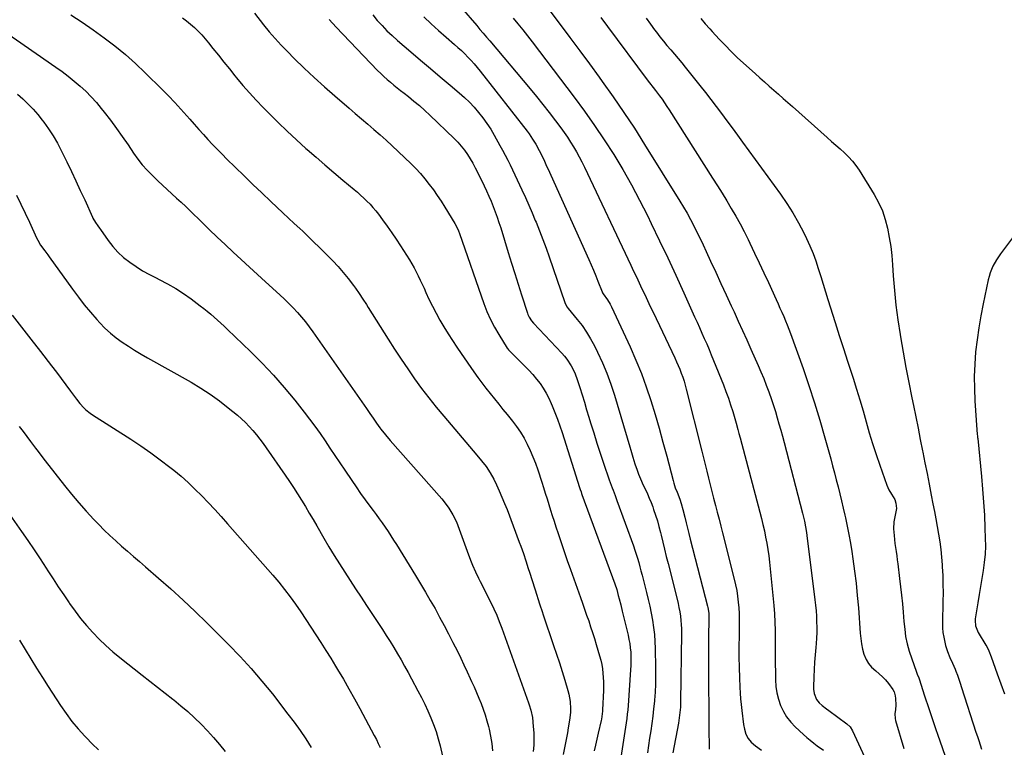
# Model space of a CAD drawing. Units: inches. Extents: x 1846639 to 1851947, y 442343 to 447668.
# Drawn here: x 1849670 to 1850274, y 444843 to 445290 of the extents above; entities that cross this region are included whole.
import ezdxf

# ---------------------------------------------------------------- set-up
doc = ezdxf.new("R2010")
doc.units = ezdxf.units.IN
doc.header["$MEASUREMENT"] = 0
doc.layers.add('7', color=7, linetype='Continuous')
doc.layers.add('8', color=7, linetype='Continuous')

msp = doc.modelspace()

# ---------------------------------------------------------------- linework, layer by layer
at = {"layer": '7', "color": 18}
for points in [[(1849940.61, 445297, 1912), (1849950.08, 445285.94, 1912), (1849952.09, 445283.59, 1912), (1849954.09, 445281.24, 1912), (1849956.08, 445278.89, 1912), (1849958.08, 445276.53, 1912), (1849982.8, 445247.2, 1912), (1849986.79, 445242.38, 1912), (1849990.72, 445237.52, 1912), (1849994.57, 445232.58, 1912), (1849998.36, 445227.6, 1912), (1850001.64, 445223.2, 1912), (1850003.7, 445220.36, 1912), (1850005.71, 445217.48, 1912), (1850007.62, 445214.54, 1912), (1850009.49, 445211.56, 1912), (1850011.26, 445208.53, 1912), (1850012.97, 445205.47, 1912), (1850014.58, 445202.36, 1912), (1850016.13, 445199.21, 1912), (1850044.6, 445139.07, 1912), (1850046.3, 445135.46, 1912), (1850048.01, 445131.85, 1912), (1850049.71, 445128.24, 1912), (1850051.4, 445124.62, 1912), (1850053.1, 445121.01, 1912), (1850054.8, 445117.4, 1912), (1850056.52, 445113.8, 1912), (1850058.23, 445110.19, 1912), (1850071.59, 445082.2, 1912), (1850072.66, 445079.88, 1912), (1850073.69, 445077.55, 1912), (1850074.65, 445075.19, 1912), (1850075.58, 445072.81, 1912), (1850076.43, 445070.41, 1912), (1850077.23, 445067.99, 1912), (1850077.95, 445065.54, 1912), (1850078.61, 445063.08, 1912), (1850088.13, 445025.08, 1912), (1850089.16, 445020.94, 1912), (1850090.19, 445016.81, 1912), (1850091.22, 445012.67, 1912), (1850092.24, 445008.53, 1912), (1850093.26, 445004.39, 1912), (1850094.3, 445000.25, 1912), (1850095.37, 444996.12, 1912), (1850096.5, 444991.8, 1912), (1850097.61, 444987.58, 1912), (1850098.7, 444983.35, 1912), (1850099.79, 444979.12, 1912), (1850100.87, 444974.89, 1912), (1850108.04, 444946.49, 1912), (1850108.83, 444943.03, 1912), (1850109.53, 444939.56, 1912), (1850110.08, 444936.06, 1912), (1850110.52, 444932.54, 1912), (1850110.83, 444929.01, 1912), (1850111.04, 444925.48, 1912), (1850111.12, 444921.93, 1912), (1850111.11, 444918.39, 1912), (1850110.95, 444911.74, 1912), (1850110.87, 444905.3, 1912), (1850110.86, 444898.87, 1912), (1850110.98, 444892.44, 1912), (1850111.18, 444886.02, 1912), (1850111.41, 444880.33, 1912), (1850111.6, 444876.75, 1912), (1850111.86, 444873.17, 1912), (1850112.2, 444869.6, 1912), (1850112.61, 444866.04, 1912), (1850113.7, 444857.52, 1912), (1850114.25, 444854.5, 1912), (1850115.12, 444851.55, 1912), (1850116.48, 444848.87, 1912), (1850118.48, 444846.62, 1912), (1850121.16, 444844.37, 1912), (1850124.66, 444841.74, 1912)], [(1849991.86, 445298.99, 1908), (1850001.24, 445286.59, 1908), (1850007.28, 445278.56, 1908), (1850013.29, 445270.5, 1908), (1850019.26, 445262.41, 1908), (1850025.19, 445254.3, 1908), (1850027.06, 445251.73, 1908), (1850033.8, 445242.24, 1908), (1850040.4, 445232.66, 1908), (1850046.79, 445222.94, 1908), (1850053.04, 445213.12, 1908), (1850074.68, 445178.31, 1908), (1850076.93, 445174.59, 1908), (1850079.12, 445170.83, 1908), (1850081.21, 445167.02, 1908), (1850083.23, 445163.17, 1908), (1850085.18, 445159.28, 1908), (1850087.1, 445155.37, 1908), (1850088.97, 445151.44, 1908), (1850090.8, 445147.5, 1908), (1850093.49, 445141.6, 1908), (1850096.65, 445134.7, 1908), (1850099.83, 445127.8, 1908), (1850103.02, 445120.91, 1908), (1850106.23, 445114.03, 1908), (1850107.89, 445110.47, 1908), (1850110.53, 445104.76, 1908), (1850113.15, 445099.03, 1908), (1850115.74, 445093.29, 1908), (1850118.3, 445087.54, 1908), (1850122.68, 445077.6, 1908), (1850124.41, 445073.58, 1908), (1850126.09, 445069.53, 1908), (1850127.69, 445065.44, 1908), (1850129.23, 445061.34, 1908), (1850130.85, 445056.79, 1908), (1850132.1, 445053.06, 1908), (1850133.27, 445049.3, 1908), (1850134.39, 445045.52, 1908), (1850135.46, 445041.73, 1908), (1850136.51, 445037.94, 1908), (1850137.54, 445034.13, 1908), (1850138.55, 445030.33, 1908), (1850149.89, 444987.1, 1908), (1850150.32, 444985.41, 1908), (1850151.11, 444982, 1908), (1850151.8, 444978.58, 1908), (1850152.36, 444975.13, 1908), (1850152.59, 444973.4, 1908), (1850157.52, 444933.82, 1908), (1850157.89, 444930.5, 1908), (1850158.2, 444927.17, 1908), (1850158.42, 444923.83, 1908), (1850158.57, 444920.48, 1908), (1850158.62, 444917.14, 1908), (1850158.59, 444913.8, 1908), (1850158.44, 444910.46, 1908), (1850158.21, 444907.12, 1908), (1850158.01, 444904.73, 1908), (1850157.64, 444900.22, 1908), (1850157.32, 444895.72, 1908), (1850157.05, 444891.2, 1908), (1850156.82, 444886.69, 1908), (1850156.54, 444880.33, 1908), (1850156.56, 444879.01, 1908), (1850156.95, 444876.41, 1908), (1850158.51, 444872.8, 1908), (1850160.2, 444870.8, 1908), (1850162.02, 444869.15, 1908), (1850164.66, 444866.97, 1908), (1850166.02, 444865.94, 1908), (1850177.1, 444857.81, 1908), (1850179.05, 444855.93, 1908), (1850180.47, 444853.61, 1908), (1850196.28, 444819.46, 1908)], [(1849701.22, 445292.55, 1924), (1849708.14, 445288.03, 1924), (1849714.94, 445283.33, 1924), (1849721.67, 445278.52, 1924), (1849728.21, 445273.47, 1924), (1849734.6, 445268.24, 1924), (1849740.75, 445262.74, 1924), (1849746.74, 445257.05, 1924), (1849757.11, 445246.77, 1924), (1849761, 445242.83, 1924), (1849764.84, 445238.82, 1924), (1849768.59, 445234.74, 1924), (1849772.28, 445230.6, 1924), (1849774.07, 445228.54, 1924), (1849776.83, 445225.4, 1924), (1849779.61, 445222.28, 1924), (1849782.43, 445219.18, 1924), (1849785.26, 445216.1, 1924), (1849788.13, 445213.06, 1924), (1849791.02, 445210.03, 1924), (1849793.95, 445207.05, 1924), (1849796.91, 445204.09, 1924), (1849802.04, 445199.03, 1924), (1849807.41, 445193.76, 1924), (1849812.81, 445188.52, 1924), (1849818.25, 445183.31, 1924), (1849823.72, 445178.14, 1924), (1849831.23, 445171.08, 1924), (1849834.7, 445167.85, 1924), (1849838.21, 445164.66, 1924), (1849841.7, 445161.45, 1924), (1849843.42, 445159.82, 1924), (1849845.13, 445158.17, 1924), (1849858.56, 445144.99, 1924), (1849861.88, 445141.61, 1924), (1849865.1, 445138.13, 1924), (1849868.18, 445134.53, 1924), (1849871.16, 445130.85, 1924), (1849874.5, 445126.54, 1924), (1849875.72, 445124.93, 1924), (1849878.05, 445121.64, 1924), (1849880.26, 445118.26, 1924), (1849882.43, 445114.85, 1924), (1849883.51, 445113.14, 1924), (1849895.76, 445093.68, 1924), (1849899.7, 445087.53, 1924), (1849903.7, 445081.43, 1924), (1849907.79, 445075.39, 1924), (1849911.95, 445069.4, 1924), (1849916.23, 445063.5, 1924), (1849920.63, 445057.68, 1924), (1849925.19, 445051.99, 1924), (1849929.85, 445046.39, 1924), (1849950.21, 445022.64, 1924), (1849953.09, 445019.14, 1924), (1849955.85, 445015.54, 1924), (1849958.35, 445011.77, 1924), (1849960.5, 445007.79, 1924), (1849962.13, 445004.4, 1924), (1849963.88, 445000.63, 1924), (1849965.57, 444996.84, 1924), (1849967.15, 444993.01, 1924), (1849968.67, 444989.15, 1924), (1849976.22, 444969.14, 1924), (1849977.06, 444966.87, 1924), (1849978.68, 444962.3, 1924), (1849980.22, 444957.7, 1924), (1849981.71, 444953.09, 1924), (1849982.45, 444950.78, 1924), (1849985.65, 444940.67, 1924), (1849986.92, 444936.68, 1924), (1849987.56, 444934.69, 1924), (1849988.87, 444930.72, 1924), (1849990.19, 444926.75, 1924), (1849990.86, 444924.76, 1924), (1849997.28, 444905.86, 1924), (1849999.06, 444900.56, 1924), (1850000.8, 444895.24, 1924), (1850002.49, 444889.91, 1924), (1850004.15, 444884.57, 1924), (1850006.07, 444878.27, 1924), (1850006.66, 444876.06, 1924), (1850007.44, 444871.56, 1924), (1850007.66, 444866.99, 1924), (1850007.6, 444864.71, 1924), (1850007.06, 444860.16, 1924), (1850006.24, 444855.43, 1924), (1850005.69, 444852.34, 1924), (1850005.12, 444849.26, 1924), (1850004.55, 444846.18, 1924), (1850003.19, 444839.05, 1924)], [(1849886.44, 445292.56, 1916), (1849889.13, 445289.15, 1916), (1849892.02, 445285.91, 1916), (1849895.02, 445282.76, 1916), (1849898.17, 445279.76, 1916), (1849901.41, 445276.86, 1916), (1849909.62, 445269.87, 1916), (1849915.65, 445264.74, 1916), (1849921.68, 445259.62, 1916), (1849927.72, 445254.5, 1916), (1849933.76, 445249.39, 1916), (1849939.38, 445244.65, 1916), (1849942.54, 445241.83, 1916), (1849945.59, 445238.92, 1916), (1849948.49, 445235.85, 1916), (1849951.28, 445232.67, 1916), (1849953.9, 445229.35, 1916), (1849956.38, 445225.95, 1916), (1849958.67, 445222.4, 1916), (1849960.83, 445218.77, 1916), (1849964.35, 445212.44, 1916), (1849965.96, 445209.48, 1916), (1849967.54, 445206.5, 1916), (1849969.07, 445203.49, 1916), (1849970.56, 445200.47, 1916), (1849972.02, 445197.43, 1916), (1849973.47, 445194.38, 1916), (1849974.9, 445191.33, 1916), (1849976.33, 445188.27, 1916), (1849977.79, 445185.14, 1916), (1849979.91, 445180.5, 1916), (1849982, 445175.84, 1916), (1849984.02, 445171.15, 1916), (1849986, 445166.45, 1916), (1849986.45, 445165.37, 1916), (1849988.58, 445160.09, 1916), (1849990.64, 445154.79, 1916), (1849992.6, 445149.45, 1916), (1849994.5, 445144.09, 1916), (1850004.08, 445116.17, 1916), (1850004.48, 445115.18, 1916), (1850005.61, 445113.36, 1916), (1850006.26, 445112.51, 1916), (1850011.76, 445105.83, 1916), (1850014.71, 445101.98, 1916), (1850017.48, 445098.01, 1916), (1850019.96, 445093.86, 1916), (1850022.26, 445089.59, 1916), (1850024.2, 445085.64, 1916), (1850027.16, 445079.24, 1916), (1850029.9, 445072.76, 1916), (1850032.31, 445066.14, 1916), (1850034.5, 445059.44, 1916), (1850044, 445027.58, 1916), (1850044.61, 445025.54, 1916), (1850045.81, 445021.43, 1916), (1850047.03, 445017.34, 1916), (1850048.41, 445013.3, 1916), (1850049.3, 445010.97, 1916), (1850051.09, 445006.71, 1916), (1850052.04, 445004.6, 1916), (1850053.54, 445001.46, 1916), (1850054.76, 444998.84, 1916), (1850055.93, 444996.19, 1916), (1850057.01, 444993.5, 1916), (1850058.03, 444990.8, 1916), (1850058.57, 444989.31, 1916), (1850059.76, 444985.83, 1916), (1850060.87, 444982.32, 1916), (1850061.86, 444978.78, 1916), (1850062.78, 444975.21, 1916), (1850063.16, 444973.61, 1916), (1850064.22, 444969.22, 1916), (1850065.29, 444964.84, 1916), (1850066.37, 444960.46, 1916), (1850067.47, 444956.09, 1916), (1850072.97, 444934.26, 1916), (1850073.57, 444931.69, 1916), (1850074.12, 444929.11, 1916), (1850074.58, 444926.52, 1916), (1850074.98, 444923.91, 1916), (1850075.29, 444921.29, 1916), (1850075.51, 444918.67, 1916), (1850075.62, 444916.03, 1916), (1850075.64, 444913.4, 1916), (1850075.11, 444871.38, 1916), (1850074.99, 444868.07, 1916), (1850074.71, 444864.76, 1916), (1850074.03, 444859.84, 1916), (1850073.75, 444858.2, 1916), (1850070.31, 444840.05, 1916)], [(1849917.57, 445291.23, 1914), (1849922.08, 445286.99, 1914), (1849926.68, 445282.84, 1914), (1849931.34, 445278.76, 1914), (1849936.42, 445274.4, 1914), (1849938.56, 445272.52, 1914), (1849940.67, 445270.6, 1914), (1849942.72, 445268.62, 1914), (1849944.73, 445266.61, 1914), (1849946.69, 445264.54, 1914), (1849948.6, 445262.43, 1914), (1849950.44, 445260.25, 1914), (1849952.22, 445258.04, 1914), (1849981, 445221.13, 1914), (1849982.17, 445219.58, 1914), (1849984.4, 445216.38, 1914), (1849986.32, 445213.32, 1914), (1849988.46, 445209.41, 1914), (1849990.37, 445205.37, 1914), (1849991.57, 445202.81, 1914), (1849992.98, 445199.74, 1914), (1849993.68, 445198.21, 1914), (1850018.85, 445142.61, 1914), (1850020.32, 445139.29, 1914), (1850021.75, 445135.95, 1914), (1850023.12, 445132.58, 1914), (1850024.46, 445129.2, 1914), (1850026.94, 445122.74, 1914), (1850027.26, 445122.11, 1914), (1850027.66, 445121.52, 1914), (1850030.32, 445117.84, 1914), (1850031.98, 445115.04, 1914), (1850032.71, 445113.58, 1914), (1850044.15, 445088.95, 1914), (1850047.71, 445080.86, 1914), (1850051.05, 445072.69, 1914), (1850054.06, 445064.4, 1914), (1850056.86, 445056.02, 1914), (1850059.43, 445047.56, 1914), (1850061.92, 445039.07, 1914), (1850064.29, 445030.55, 1914), (1850066.59, 445022.01, 1914), (1850070.52, 445006.94, 1914), (1850070.93, 445005.48, 1914), (1850071.88, 445002.6, 1914), (1850072.96, 444999.78, 1914), (1850074.57, 444995.53, 1914), (1850075.47, 444992.97, 1914), (1850076.58, 444989.31, 1914), (1850077.77, 444984.48, 1914), (1850078.59, 444981.14, 1914), (1850079.41, 444977.79, 1914), (1850080.25, 444974.45, 1914), (1850081.1, 444971.12, 1914), (1850091.62, 444930.07, 1914), (1850091.82, 444929.21, 1914), (1850092.36, 444925.73, 1914), (1850092.46, 444923.97, 1914), (1850092.47, 444923.09, 1914), (1850092.3, 444910.17, 1914), (1850092.24, 444902.82, 1914), (1850092.21, 444895.47, 1914), (1850092.25, 444888.13, 1914), (1850092.32, 444880.78, 1914), (1850092.49, 444868.09, 1914), (1850092.49, 444866.56, 1914), (1850092.46, 444863.5, 1914), (1850092.35, 444858.92, 1914), (1850092.36, 444855.86, 1914), (1850092.58, 444842.4, 1914)], [(1850026.28, 445290.92, 1906), (1850030.3, 445285.47, 1906), (1850054.57, 445252.69, 1906), (1850056.01, 445250.8, 1906), (1850058.25, 445248.02, 1906), (1850059.72, 445246.15, 1906), (1850062.19, 445242.88, 1906), (1850063.75, 445240.74, 1906), (1850065.28, 445238.58, 1906), (1850066.76, 445236.39, 1906), (1850068.2, 445234.18, 1906), (1850094.78, 445192.39, 1906), (1850097.68, 445187.78, 1906), (1850100.56, 445183.16, 1906), (1850103.41, 445178.52, 1906), (1850106.23, 445173.87, 1906), (1850108.97, 445169.17, 1906), (1850111.62, 445164.42, 1906), (1850114.14, 445159.6, 1906), (1850116.57, 445154.73, 1906), (1850117.63, 445152.51, 1906), (1850120.5, 445146.49, 1906), (1850123.35, 445140.46, 1906), (1850126.17, 445134.41, 1906), (1850128.96, 445128.35, 1906), (1850133.72, 445117.95, 1906), (1850134.9, 445115.37, 1906), (1850136.07, 445112.78, 1906), (1850137.23, 445110.19, 1906), (1850138.38, 445107.6, 1906), (1850139.5, 445104.99, 1906), (1850140.59, 445102.37, 1906), (1850141.61, 445099.72, 1906), (1850142.6, 445097.06, 1906), (1850150.25, 445075.71, 1906), (1850153.88, 445065.18, 1906), (1850157.35, 445054.6, 1906), (1850160.58, 445043.94, 1906), (1850163.64, 445033.24, 1906), (1850167.17, 445020.32, 1906), (1850168.33, 445016.03, 1906), (1850169.48, 445011.73, 1906), (1850170.6, 445007.43, 1906), (1850171.71, 445003.12, 1906), (1850172.79, 444998.8, 1906), (1850173.85, 444994.48, 1906), (1850174.88, 444990.15, 1906), (1850175.89, 444985.82, 1906), (1850176.26, 444984.2, 1906), (1850177.37, 444979.04, 1906), (1850178.41, 444973.87, 1906), (1850179.33, 444968.67, 1906), (1850180.17, 444963.46, 1906), (1850180.83, 444958.98, 1906), (1850181.86, 444951.51, 1906), (1850182.77, 444944.03, 1906), (1850183.51, 444936.52, 1906), (1850184.14, 444929.01, 1906), (1850185.25, 444913.39, 1906), (1850185.6, 444910.13, 1906), (1850186.08, 444906.89, 1906), (1850186.77, 444903.69, 1906), (1850187.61, 444900.52, 1906), (1850188.87, 444897.29, 1906), (1850190.3, 444894.78, 1906), (1850192.19, 444892.6, 1906), (1850194.86, 444890.29, 1906), (1850196.99, 444888.58, 1906), (1850198.99, 444886.76, 1906), (1850200.83, 444884.75, 1906), (1850202.54, 444882.63, 1906), (1850205.25, 444878.88, 1906), (1850206.04, 444877.39, 1906), (1850206.8, 444874.99, 1906), (1850206.98, 444873.32, 1906), (1850207.07, 444869.32, 1906), (1850206.88, 444866.59, 1906), (1850206.56, 444863.88, 1906), (1850206.72, 444861.2, 1906), (1850207.01, 444859.88, 1906), (1850212.04, 444842.82, 1906)], [(1849655.59, 445285.63, 1926), (1849691.99, 445260.51, 1926), (1849695.83, 445257.75, 1926), (1849699.61, 445254.91, 1926), (1849703.28, 445251.94, 1926), (1849706.89, 445248.88, 1926), (1849710.34, 445245.66, 1926), (1849713.67, 445242.32, 1926), (1849716.8, 445238.79, 1926), (1849719.81, 445235.15, 1926), (1849721.62, 445232.82, 1926), (1849725.38, 445227.88, 1926), (1849729.08, 445222.9, 1926), (1849732.68, 445217.84, 1926), (1849736.22, 445212.74, 1926), (1849739.68, 445207.65, 1926), (1849742.26, 445204.08, 1926), (1849744.98, 445200.62, 1926), (1849747.89, 445197.33, 1926), (1849750.94, 445194.15, 1926), (1849754.49, 445190.7, 1926), (1849757.32, 445188.03, 1926), (1849760.19, 445185.4, 1926), (1849763.08, 445182.81, 1926), (1849765.98, 445180.22, 1926), (1849768.85, 445177.59, 1926), (1849771.69, 445174.93, 1926), (1849774.49, 445172.23, 1926), (1849781.22, 445165.68, 1926), (1849786.06, 445160.98, 1926), (1849790.93, 445156.31, 1926), (1849795.82, 445151.67, 1926), (1849800.74, 445147.05, 1926), (1849805.68, 445142.46, 1926), (1849810.64, 445137.88, 1926), (1849815.61, 445133.32, 1926), (1849820.6, 445128.78, 1926), (1849829.41, 445120.79, 1926), (1849832.19, 445118.2, 1926), (1849834.91, 445115.55, 1926), (1849837.55, 445112.82, 1926), (1849840.14, 445110.04, 1926), (1849842.64, 445107.17, 1926), (1849845.06, 445104.25, 1926), (1849847.37, 445101.23, 1926), (1849849.6, 445098.16, 1926), (1849882.52, 445051.15, 1926), (1849884.57, 445048.17, 1926), (1849886.57, 445045.17, 1926), (1849888.6, 445042.19, 1926), (1849890.72, 445039.27, 1926), (1849891.28, 445038.53, 1926), (1849894.09, 445034.96, 1926), (1849897.03, 445031.51, 1926), (1849928.65, 444995.88, 1926), (1849930.2, 444994.03, 1926), (1849933.05, 444990.15, 1926), (1849935.53, 444986.02, 1926), (1849937.61, 444981.68, 1926), (1849938.5, 444979.44, 1926), (1849945.12, 444961.36, 1926), (1849946.7, 444957.22, 1926), (1849947.54, 444955.17, 1926), (1849949.3, 444951.1, 1926), (1849951.18, 444947.08, 1926), (1849952.17, 444945.09, 1926), (1849958.72, 444932.15, 1926), (1849960.58, 444928.32, 1926), (1849962.33, 444924.44, 1926), (1849963.95, 444920.51, 1926), (1849965.45, 444916.53, 1926), (1849981.8, 444870.65, 1926), (1849982.19, 444869.55, 1926), (1849983.3, 444866.21, 1926), (1849984.24, 444861.64, 1926), (1849984.8, 444856.26, 1926), (1849985.08, 444852.41, 1926), (1849985.19, 444848.56, 1926), (1849985.06, 444844.7, 1926), (1849984.76, 444840.85, 1926)], [(1849769.68, 445290.74, 1922), (1849772.18, 445288.81, 1922), (1849774.6, 445286.78, 1922), (1849776.97, 445284.68, 1922), (1849779.24, 445282.47, 1922), (1849781.44, 445280.2, 1922), (1849783.53, 445277.84, 1922), (1849785.55, 445275.4, 1922), (1849788.3, 445271.93, 1922), (1849791.65, 445267.72, 1922), (1849795.01, 445263.51, 1922), (1849798.39, 445259.33, 1922), (1849801.79, 445255.15, 1922), (1849802.76, 445253.96, 1922), (1849806.71, 445249.26, 1922), (1849810.75, 445244.63, 1922), (1849814.92, 445240.12, 1922), (1849819.17, 445235.68, 1922), (1849822.8, 445232, 1922), (1849828.29, 445226.54, 1922), (1849833.86, 445221.15, 1922), (1849839.53, 445215.87, 1922), (1849845.27, 445210.66, 1922), (1849846.13, 445209.89, 1922), (1849851.52, 445205.16, 1922), (1849856.94, 445200.46, 1922), (1849862.41, 445195.83, 1922), (1849867.91, 445191.24, 1922), (1849874.83, 445185.53, 1922), (1849876.88, 445183.79, 1922), (1849878.89, 445182.02, 1922), (1849880.86, 445180.2, 1922), (1849882.79, 445178.34, 1922), (1849884.66, 445176.42, 1922), (1849886.46, 445174.44, 1922), (1849888.16, 445172.38, 1922), (1849889.8, 445170.26, 1922), (1849892.36, 445166.8, 1922), (1849895.19, 445162.88, 1922), (1849897.97, 445158.93, 1922), (1849900.66, 445154.92, 1922), (1849903.31, 445150.87, 1922), (1849908.82, 445142.23, 1922), (1849910.28, 445139.85, 1922), (1849911.68, 445137.43, 1922), (1849912.98, 445134.96, 1922), (1849914.21, 445132.45, 1922), (1849915.4, 445129.92, 1922), (1849916.59, 445127.39, 1922), (1849917.77, 445124.85, 1922), (1849918.94, 445122.32, 1922), (1849920.8, 445118.3, 1922), (1849922.92, 445113.92, 1922), (1849925.14, 445109.59, 1922), (1849927.52, 445105.35, 1922), (1849930, 445101.15, 1922), (1849932.58, 445097.03, 1922), (1849935.21, 445092.92, 1922), (1849937.9, 445088.86, 1922), (1849940.64, 445084.83, 1922), (1849948.41, 445073.55, 1922), (1849950.8, 445070.17, 1922), (1849953.25, 445066.83, 1922), (1849955.77, 445063.55, 1922), (1849958.34, 445060.31, 1922), (1849960.95, 445057.1, 1922), (1849963.56, 445053.88, 1922), (1849966.16, 445050.66, 1922), (1849968.76, 445047.44, 1922), (1849972.02, 445043.4, 1922), (1849974.55, 445040.04, 1922), (1849976.94, 445036.57, 1922), (1849979.09, 445032.96, 1922), (1849981.08, 445029.25, 1922), (1849982.88, 445025.42, 1922), (1849984.56, 445021.56, 1922), (1849986.07, 445017.62, 1922), (1849987.47, 445013.64, 1922), (1849989.96, 445006.05, 1922), (1849991.06, 445002.64, 1922), (1849992.16, 444999.22, 1922), (1849993.23, 444995.79, 1922), (1849994.28, 444992.37, 1922), (1849995.34, 444988.94, 1922), (1849996.42, 444985.51, 1922), (1849997.51, 444982.1, 1922), (1849998.63, 444978.69, 1922), (1850000.03, 444974.46, 1922), (1850001.88, 444968.95, 1922), (1850003.75, 444963.44, 1922), (1850005.65, 444957.95, 1922), (1850007.59, 444952.47, 1922), (1850013.7, 444935.31, 1922), (1850014.97, 444931.73, 1922), (1850016.24, 444928.15, 1922), (1850017.49, 444924.57, 1922), (1850018.75, 444920.99, 1922), (1850019.97, 444917.39, 1922), (1850021.16, 444913.79, 1922), (1850022.3, 444910.17, 1922), (1850023.4, 444906.54, 1922), (1850025.49, 444899.49, 1922), (1850026.18, 444896.9, 1922), (1850026.76, 444894.29, 1922), (1850027.2, 444891.66, 1922), (1850027.53, 444889, 1922), (1850027.73, 444886.33, 1922), (1850027.85, 444883.65, 1922), (1850027.86, 444880.97, 1922), (1850027.79, 444878.29, 1922), (1850027.23, 444866.38, 1922), (1850027.18, 444865.58, 1922), (1850026.81, 444862.36, 1922), (1850026.53, 444860.76, 1922), (1850026.36, 444859.97, 1922), (1850024.65, 444852.15, 1922), (1850023.84, 444848.5, 1922), (1850023.01, 444844.85, 1922), (1850022.16, 444841.21, 1922)], [(1849859.61, 445289.6, 1918), (1849863.83, 445284.92, 1918), (1849889.32, 445258.44, 1918), (1849891.21, 445256.54, 1918), (1849893.14, 445254.69, 1918), (1849895.14, 445252.91, 1918), (1849897.18, 445251.18, 1918), (1849899.25, 445249.49, 1918), (1849901.34, 445247.81, 1918), (1849903.44, 445246.14, 1918), (1849905.54, 445244.48, 1918), (1849908.2, 445242.39, 1918), (1849911.6, 445239.65, 1918), (1849914.94, 445236.84, 1918), (1849918.2, 445233.93, 1918), (1849921.4, 445230.96, 1918), (1849936.34, 445216.67, 1918), (1849938.54, 445214.42, 1918), (1849940.63, 445212.06, 1918), (1849942.54, 445209.57, 1918), (1849944.35, 445206.99, 1918), (1849946.02, 445204.3, 1918), (1849947.62, 445201.58, 1918), (1849949.12, 445198.8, 1918), (1849950.55, 445195.98, 1918), (1849954.59, 445187.65, 1918), (1849956.06, 445184.53, 1918), (1849957.49, 445181.38, 1918), (1849958.86, 445178.21, 1918), (1849960.18, 445175.02, 1918), (1849961.43, 445171.8, 1918), (1849962.63, 445168.56, 1918), (1849963.74, 445165.29, 1918), (1849964.8, 445162.01, 1918), (1849969.47, 445146.86, 1918), (1849971.49, 445140.35, 1918), (1849973.52, 445133.85, 1918), (1849975.56, 445127.35, 1918), (1849977.62, 445120.86, 1918), (1849981.2, 445109.59, 1918), (1849981.51, 445108.75, 1918), (1849982.27, 445107.15, 1918), (1849983.77, 445104.92, 1918), (1849984.94, 445103.56, 1918), (1850002.29, 445085.12, 1918), (1850003.89, 445083.29, 1918), (1850005.41, 445081.38, 1918), (1850008.07, 445077.3, 1918), (1850010.26, 445072.94, 1918), (1850011.96, 445068.37, 1918), (1850013.32, 445064.01, 1918), (1850014.72, 445059.49, 1918), (1850016.12, 445054.97, 1918), (1850017.5, 445050.45, 1918), (1850018.87, 445045.92, 1918), (1850019.91, 445042.48, 1918), (1850021.82, 445036.24, 1918), (1850023.79, 445030.01, 1918), (1850025.82, 445023.81, 1918), (1850027.9, 445017.62, 1918), (1850031.42, 445007.35, 1918), (1850031.98, 445005.76, 1918), (1850033.14, 445002.6, 1918), (1850033.74, 445001.02, 1918), (1850034.95, 444997.87, 1918), (1850036.12, 444994.71, 1918), (1850046.24, 444966.9, 1918), (1850047.11, 444964.39, 1918), (1850047.95, 444961.87, 1918), (1850048.72, 444959.32, 1918), (1850049.45, 444956.76, 1918), (1850050.15, 444954.19, 1918), (1850050.83, 444951.62, 1918), (1850051.51, 444949.05, 1918), (1850052.17, 444946.47, 1918), (1850054.24, 444938.4, 1918), (1850055.27, 444934.15, 1918), (1850056.25, 444929.89, 1918), (1850057.12, 444925.61, 1918), (1850057.93, 444921.31, 1918), (1850058.59, 444916.99, 1918), (1850059.11, 444912.66, 1918), (1850059.42, 444908.31, 1918), (1850059.59, 444903.94, 1918), (1850059.78, 444892.11, 1918), (1850059.78, 444887.18, 1918), (1850059.69, 444882.25, 1918), (1850059.44, 444877.33, 1918), (1850059.09, 444872.42, 1918), (1850059.03, 444871.65, 1918), (1850058.59, 444867.13, 1918), (1850058.08, 444862.61, 1918), (1850057.46, 444858.11, 1918), (1850056.78, 444853.61, 1918), (1850056.06, 444849.12, 1918), (1850055.38, 444844.63, 1918), (1850054.74, 444840.12, 1918)], [(1850054.01, 445290.41, 1904), (1850056.58, 445286.85, 1904), (1850059.19, 445283.31, 1904), (1850060.28, 445281.84, 1904), (1850062.4, 445279.08, 1904), (1850064.56, 445276.35, 1904), (1850066.78, 445273.68, 1904), (1850069.05, 445271.04, 1904), (1850071.33, 445268.41, 1904), (1850073.58, 445265.76, 1904), (1850075.8, 445263.08, 1904), (1850077.99, 445260.37, 1904), (1850086.97, 445249.14, 1904), (1850090.34, 445244.88, 1904), (1850093.68, 445240.6, 1904), (1850096.98, 445236.28, 1904), (1850100.26, 445231.94, 1904), (1850103.5, 445227.59, 1904), (1850106.73, 445223.22, 1904), (1850109.95, 445218.84, 1904), (1850113.15, 445214.46, 1904), (1850136.34, 445182.61, 1904), (1850140.27, 445176.9, 1904), (1850143.99, 445171.07, 1904), (1850147.4, 445165.06, 1904), (1850150.61, 445158.91, 1904), (1850152.34, 445155.37, 1904), (1850154.41, 445150.86, 1904), (1850156.34, 445146.3, 1904), (1850158.04, 445141.65, 1904), (1850159.6, 445136.95, 1904), (1850161.05, 445132.2, 1904), (1850162.51, 445127.45, 1904), (1850163.98, 445122.71, 1904), (1850165.47, 445117.98, 1904), (1850169.92, 445103.86, 1904), (1850172.42, 445095.95, 1904), (1850174.95, 445088.04, 1904), (1850177.5, 445080.15, 1904), (1850180.06, 445072.26, 1904), (1850180.88, 445069.76, 1904), (1850183, 445063.11, 1904), (1850185.06, 445056.43, 1904), (1850187.03, 445049.73, 1904), (1850188.93, 445043.01, 1904), (1850190.86, 445036.3, 1904), (1850192.89, 445029.62, 1904), (1850195.05, 445022.98, 1904), (1850197.32, 445016.37, 1904), (1850201.66, 445004.11, 1904), (1850202.9, 445001.3, 1904), (1850204.55, 444998.71, 1904), (1850206.58, 444995.29, 1904), (1850207.18, 444993.05, 1904), (1850207.52, 444989.89, 1904), (1850206.76, 444985.78, 1904), (1850205.92, 444981.65, 1904), (1850205.78, 444977.43, 1904), (1850206.04, 444973.33, 1904), (1850206.27, 444970.83, 1904), (1850206.57, 444968.35, 1904), (1850206.94, 444965.87, 1904), (1850207.33, 444963.4, 1904), (1850207.7, 444960.92, 1904), (1850208.04, 444958.43, 1904), (1850208.36, 444955.95, 1904), (1850209.48, 444946.97, 1904), (1850210.09, 444941.81, 1904), (1850210.66, 444936.65, 1904), (1850211.17, 444931.48, 1904), (1850211.64, 444926.31, 1904), (1850212.13, 444920.55, 1904), (1850212.58, 444915.96, 1904), (1850213.15, 444911.39, 1904), (1850214.01, 444906.88, 1904), (1850215.31, 444902.47, 1904), (1850219.85, 444889.49, 1904), (1850220.28, 444888.31, 1904), (1850221.2, 444885.97, 1904), (1850221.62, 444884.78, 1904), (1850224.6, 444875.67, 1904), (1850225.6, 444872.63, 1904), (1850226.6, 444869.6, 1904), (1850227.59, 444866.56, 1904), (1850228.59, 444863.53, 1904), (1850229.6, 444860.5, 1904), (1850230.62, 444857.47, 1904), (1850231.66, 444854.45, 1904), (1850232.71, 444851.44, 1904), (1850240.5, 444829.2, 1904)], [(1850087.48, 445290.33, 1902), (1850090.24, 445287.1, 1902), (1850093.06, 445283.93, 1902), (1850094.49, 445282.35, 1902), (1850098.78, 445277.69, 1902), (1850102.41, 445273.85, 1902), (1850106.11, 445270.08, 1902), (1850109.92, 445266.41, 1902), (1850113.79, 445262.81, 1902), (1850120.8, 445256.47, 1902), (1850123.64, 445253.92, 1902), (1850126.49, 445251.37, 1902), (1850129.36, 445248.84, 1902), (1850132.23, 445246.32, 1902), (1850135.1, 445243.81, 1902), (1850137.98, 445241.29, 1902), (1850140.84, 445238.76, 1902), (1850143.71, 445236.23, 1902), (1850165.09, 445217.3, 1902), (1850167.73, 445214.96, 1902), (1850170.37, 445212.62, 1902), (1850173, 445210.27, 1902), (1850175.63, 445207.92, 1902), (1850178.15, 445205.47, 1902), (1850180.51, 445202.89, 1902), (1850182.64, 445200.12, 1902), (1850184.61, 445197.22, 1902), (1850193.84, 445182.34, 1902), (1850196.54, 445177.43, 1902), (1850198.88, 445172.36, 1902), (1850200.67, 445167.08, 1902), (1850202.1, 445161.66, 1902), (1850203.13, 445156.1, 1902), (1850204.01, 445150.53, 1902), (1850204.65, 445144.92, 1902), (1850205.14, 445139.29, 1902), (1850205.59, 445132.5, 1902), (1850206.32, 445123.47, 1902), (1850207.22, 445114.47, 1902), (1850208.4, 445105.5, 1902), (1850209.75, 445096.54, 1902), (1850209.99, 445095.08, 1902), (1850211.61, 445085.73, 1902), (1850213.29, 445076.39, 1902), (1850215.08, 445067.07, 1902), (1850216.95, 445057.77, 1902), (1850217.91, 445053.1, 1902), (1850219.34, 445046.14, 1902), (1850220.75, 445039.17, 1902), (1850222.15, 445032.2, 1902), (1850223.54, 445025.23, 1902), (1850223.69, 445024.46, 1902), (1850224.99, 445017.87, 1902), (1850226.29, 445011.28, 1902), (1850227.57, 445004.68, 1902), (1850228.85, 444998.09, 1902), (1850229.88, 444992.74, 1902), (1850230.77, 444988.09, 1902), (1850231.64, 444983.44, 1902), (1850232.5, 444978.79, 1902), (1850233.35, 444974.13, 1902), (1850234.11, 444969.46, 1902), (1850234.75, 444964.78, 1902), (1850235.21, 444960.08, 1902), (1850235.57, 444955.36, 1902), (1850235.64, 444954.16, 1902), (1850235.88, 444948.83, 1902), (1850236.04, 444943.5, 1902), (1850236.07, 444938.17, 1902), (1850236.03, 444932.84, 1902), (1850235.78, 444919.79, 1902), (1850235.84, 444916.8, 1902), (1850236.05, 444913.83, 1902), (1850236.5, 444910.88, 1902), (1850237.1, 444907.95, 1902), (1850237.61, 444905.91, 1902), (1850238.75, 444902.19, 1902), (1850240.3, 444898.61, 1902), (1850241.96, 444895.07, 1902), (1850243.45, 444891.45, 1902), (1850243.94, 444890.17, 1902), (1850244.86, 444887.7, 1902), (1850245.76, 444885.22, 1902), (1850246.62, 444882.72, 1902), (1850247.45, 444880.22, 1902), (1850256.28, 444852.76, 1902), (1850257.13, 444850.15, 1902), (1850257.98, 444847.54, 1902), (1850258.83, 444844.93, 1902), (1850259.7, 444842.32, 1902)], [(1849668.35, 445243.91, 1928), (1849671.68, 445240.96, 1928), (1849674.87, 445237.87, 1928), (1849677.95, 445234.68, 1928), (1849680.85, 445231.33, 1928), (1849683.64, 445227.88, 1928), (1849684.5, 445226.75, 1928), (1849687.49, 445222.57, 1928), (1849690.32, 445218.28, 1928), (1849692.89, 445213.84, 1928), (1849695.29, 445209.29, 1928), (1849698.69, 445202.32, 1928), (1849701.49, 445196.54, 1928), (1849704.26, 445190.73, 1928), (1849706.97, 445184.91, 1928), (1849709.66, 445179.07, 1928), (1849714.45, 445168.5, 1928), (1849714.72, 445167.94, 1928), (1849716.31, 445165.27, 1928), (1849717.8, 445163.08, 1928), (1849718.81, 445161.63, 1928), (1849719.31, 445160.9, 1928), (1849724.03, 445154.18, 1928), (1849726.93, 445150.46, 1928), (1849730.07, 445146.96, 1928), (1849733.54, 445143.79, 1928), (1849737.24, 445140.85, 1928), (1849741.17, 445138.19, 1928), (1849745.19, 445135.67, 1928), (1849749.33, 445133.36, 1928), (1849753.56, 445131.2, 1928), (1849755.37, 445130.33, 1928), (1849760.48, 445127.68, 1928), (1849765.47, 445124.84, 1928), (1849770.27, 445121.7, 1928), (1849774.96, 445118.37, 1928), (1849780.48, 445114.18, 1928), (1849782.67, 445112.48, 1928), (1849784.84, 445110.75, 1928), (1849786.97, 445108.97, 1928), (1849789.08, 445107.16, 1928), (1849791.15, 445105.32, 1928), (1849793.21, 445103.45, 1928), (1849795.25, 445101.56, 1928), (1849797.26, 445099.66, 1928), (1849811.4, 445086.11, 1928), (1849818.54, 445078.97, 1928), (1849825.47, 445071.65, 1928), (1849832.09, 445064.04, 1928), (1849838.51, 445056.25, 1928), (1849844.31, 445048.89, 1928), (1849847.62, 445044.59, 1928), (1849850.85, 445040.24, 1928), (1849853.98, 445035.82, 1928), (1849857.04, 445031.34, 1928), (1849860.05, 445026.82, 1928), (1849863.07, 445022.32, 1928), (1849866.1, 445017.82, 1928), (1849869.14, 445013.32, 1928), (1849873.41, 445007.03, 1928), (1849876.14, 445003.06, 1928), (1849878.9, 444999.11, 1928), (1849881.7, 444995.2, 1928), (1849884.54, 444991.32, 1928), (1849886.52, 444988.65, 1928), (1849888.38, 444986.11, 1928), (1849890.24, 444983.55, 1928), (1849892.07, 444980.98, 1928), (1849893.89, 444978.41, 1928), (1849895.68, 444975.8, 1928), (1849897.43, 444973.18, 1928), (1849899.14, 444970.53, 1928), (1849900.82, 444967.85, 1928), (1849912.59, 444948.71, 1928), (1849915.64, 444943.68, 1928), (1849918.65, 444938.64, 1928), (1849921.6, 444933.56, 1928), (1849924.52, 444928.46, 1928), (1849927.36, 444923.33, 1928), (1849930.15, 444918.16, 1928), (1849932.86, 444912.95, 1928), (1849935.52, 444907.71, 1928), (1849938.2, 444902.34, 1928), (1849940.25, 444898.17, 1928), (1849942.26, 444894, 1928), (1849944.23, 444889.79, 1928), (1849946.17, 444885.58, 1928), (1849946.95, 444883.88, 1928), (1849948.45, 444880.49, 1928), (1849949.93, 444877.09, 1928), (1849951.35, 444873.68, 1928), (1849952.74, 444870.24, 1928), (1849954.04, 444866.78, 1928), (1849955.25, 444863.29, 1928), (1849956.32, 444859.75, 1928), (1849957.29, 444856.18, 1928), (1849957.69, 444854.6, 1928), (1849958.64, 444850.2, 1928), (1849959.39, 444845.77, 1928), (1849959.85, 444841.3, 1928)], [(1849665.08, 445108.48, 1932), (1849670.9, 445101.04, 1932), (1849676.71, 445093.6, 1932), (1849682.51, 445086.14, 1932), (1849689.37, 445077.31, 1932), (1849692.31, 445073.49, 1932), (1849695.22, 445069.65, 1932), (1849698.1, 445065.78, 1932), (1849700.96, 445061.9, 1932), (1849704.58, 445056.91, 1932), (1849706.73, 445054.18, 1932), (1849709.07, 445051.62, 1932), (1849710.33, 445050.43, 1932), (1849713.02, 445048.26, 1932), (1849714.45, 445047.28, 1932), (1849737.96, 445032.3, 1932), (1849744.09, 445028.26, 1932), (1849750.13, 445024.09, 1932), (1849756.04, 445019.73, 1932), (1849761.85, 445015.25, 1932), (1849764.25, 445013.34, 1932), (1849768.72, 445009.63, 1932), (1849773.09, 445005.8, 1932), (1849777.3, 445001.8, 1932), (1849781.41, 444997.69, 1932), (1849785.41, 444993.47, 1932), (1849789.38, 444989.21, 1932), (1849793.29, 444984.9, 1932), (1849797.16, 444980.55, 1932), (1849825, 444948.9, 1932), (1849828.65, 444944.61, 1932), (1849832.21, 444940.24, 1932), (1849835.62, 444935.75, 1932), (1849838.93, 444931.19, 1932), (1849842.14, 444926.54, 1932), (1849845.31, 444921.88, 1932), (1849848.42, 444917.17, 1932), (1849851.49, 444912.43, 1932), (1849851.51, 444912.4, 1932), (1849854.54, 444907.62, 1932), (1849857.56, 444902.82, 1932), (1849860.54, 444898.01, 1932), (1849863.5, 444893.18, 1932), (1849864.76, 444891.1, 1932), (1849868.28, 444885.2, 1932), (1849871.75, 444879.26, 1932), (1849875.11, 444873.26, 1932), (1849878.42, 444867.23, 1932), (1849887.27, 444850.73, 1932), (1849888.53, 444848.29, 1932), (1849889.72, 444845.81, 1932), (1849890.82, 444843.3, 1932)], [(1849669.55, 445040.16, 1934), (1849671.82, 445037.07, 1934), (1849674.1, 445034, 1934), (1849676.4, 445030.95, 1934), (1849679.55, 445026.79, 1934), (1849680.29, 445025.82, 1934), (1849681.76, 445023.89, 1934), (1849683.99, 445020.99, 1934), (1849685.48, 445019.06, 1934), (1849697.18, 445004, 1934), (1849701.52, 444998.6, 1934), (1849705.97, 444993.3, 1934), (1849710.59, 444988.16, 1934), (1849715.33, 444983.11, 1934), (1849718.23, 444980.12, 1934), (1849721.65, 444976.68, 1934), (1849725.12, 444973.31, 1934), (1849728.68, 444970.02, 1934), (1849732.29, 444966.79, 1934), (1849735.94, 444963.61, 1934), (1849739.6, 444960.44, 1934), (1849743.27, 444957.27, 1934), (1849746.94, 444954.11, 1934), (1849754.95, 444947.22, 1934), (1849762.56, 444940.54, 1934), (1849770.06, 444933.75, 1934), (1849777.41, 444926.79, 1934), (1849784.66, 444919.72, 1934), (1849797.91, 444906.51, 1934), (1849804.95, 444899.22, 1934), (1849811.81, 444891.75, 1934), (1849818.38, 444884.04, 1934), (1849824.76, 444876.15, 1934), (1849834.31, 444863.87, 1934), (1849838.08, 444858.87, 1934), (1849841.74, 444853.8, 1934), (1849845.24, 444848.61, 1934), (1849848.64, 444843.35, 1934)], [(1849663.71, 444986.03, 1936), (1849670.92, 444975.8, 1936), (1849674.8, 444970.21, 1936), (1849678.63, 444964.59, 1936), (1849682.38, 444958.91, 1936), (1849686.07, 444953.2, 1936), (1849687, 444951.75, 1936), (1849690.22, 444946.75, 1936), (1849693.47, 444941.78, 1936), (1849696.78, 444936.85, 1936), (1849700.11, 444931.93, 1936), (1849700.39, 444931.52, 1936), (1849703.71, 444926.91, 1936), (1849707.16, 444922.4, 1936), (1849710.8, 444918.05, 1936), (1849714.58, 444913.8, 1936), (1849718.55, 444909.73, 1936), (1849722.63, 444905.79, 1936), (1849726.89, 444902.04, 1936), (1849731.27, 444898.42, 1936), (1849744.96, 444887.61, 1936), (1849749.64, 444883.93, 1936), (1849754.34, 444880.25, 1936), (1849759.04, 444876.58, 1936), (1849763.75, 444872.93, 1936), (1849764.31, 444872.49, 1936), (1849768.67, 444868.98, 1936), (1849772.93, 444865.36, 1936), (1849777.05, 444861.57, 1936), (1849781.08, 444857.68, 1936), (1849784.95, 444853.64, 1936), (1849788.73, 444849.51, 1936), (1849792.34, 444845.24, 1936), (1849795.85, 444840.87, 1936)], [(1849669.75, 444909.15, 1938), (1849673.21, 444903.43, 1938), (1849676.65, 444897.7, 1938), (1849680.13, 444891.99, 1938), (1849683.69, 444886.33, 1938), (1849687.29, 444880.7, 1938), (1849694.83, 444869.08, 1938), (1849698.22, 444864.16, 1938), (1849701.8, 444859.37, 1938), (1849705.63, 444854.8, 1938), (1849709.65, 444850.36, 1938), (1849710.54, 444849.44, 1938), (1849714.29, 444845.63, 1938), (1849718.12, 444841.89, 1938)]]:
    msp.add_polyline3d(points, dxfattribs=at)
at = {"layer": '8', "color": 18}
for points in [[(1849813.85, 445293.54, 1920), (1849819.41, 445286.37, 1920), (1849822.85, 445282.1, 1920), (1849826.4, 445277.93, 1920), (1849830.12, 445273.92, 1920), (1849833.94, 445269.99, 1920), (1849838.22, 445265.79, 1920), (1849844.32, 445259.9, 1920), (1849850.49, 445254.09, 1920), (1849856.77, 445248.4, 1920), (1849863.12, 445242.78, 1920), (1849871.82, 445235.24, 1920), (1849875.61, 445231.96, 1920), (1849879.41, 445228.7, 1920), (1849883.22, 445225.46, 1920), (1849887.05, 445222.22, 1920), (1849890.84, 445218.96, 1920), (1849894.6, 445215.65, 1920), (1849898.28, 445212.26, 1920), (1849901.92, 445208.83, 1920), (1849909.79, 445201.25, 1920), (1849912.77, 445198.25, 1920), (1849915.64, 445195.15, 1920), (1849918.36, 445191.92, 1920), (1849920.98, 445188.6, 1920), (1849923.48, 445185.18, 1920), (1849925.91, 445181.72, 1920), (1849928.25, 445178.2, 1920), (1849930.53, 445174.63, 1920), (1849936.74, 445164.63, 1920), (1849937.58, 445163.16, 1920), (1849938.94, 445160.08, 1920), (1849939.52, 445158.49, 1920), (1849954.47, 445115.58, 1920), (1849956.39, 445110.63, 1920), (1849958.52, 445105.77, 1920), (1849960.98, 445101.07, 1920), (1849963.65, 445096.48, 1920), (1849968.83, 445088.22, 1920), (1849969.08, 445087.84, 1920), (1849969.64, 445087.11, 1920), (1849970.57, 445086.1, 1920), (1849971.21, 445085.44, 1920), (1849979.69, 445077.11, 1920), (1849982.15, 445074.58, 1920), (1849984.53, 445071.97, 1920), (1849986.78, 445069.25, 1920), (1849988.94, 445066.46, 1920), (1849990.93, 445063.55, 1920), (1849992.76, 445060.56, 1920), (1849994.37, 445057.43, 1920), (1849995.84, 445054.23, 1920), (1849996.46, 445052.71, 1920), (1849998.07, 445048.67, 1920), (1849999.61, 445044.6, 1920), (1850001.05, 445040.49, 1920), (1850002.42, 445036.36, 1920), (1850013.17, 445002.64, 1920), (1850013.51, 445001.58, 1920), (1850014.06, 445000.01, 1920), (1850014.44, 444998.96, 1920), (1850014.63, 444998.44, 1920), (1850034.77, 444943.74, 1920), (1850035.93, 444940.2, 1920), (1850036.91, 444936.61, 1920), (1850037.45, 444934.56, 1920), (1850038.44, 444930.71, 1920), (1850039.39, 444926.84, 1920), (1850042.91, 444912.27, 1920), (1850043.47, 444909.65, 1920), (1850043.94, 444907.03, 1920), (1850044.27, 444904.38, 1920), (1850044.52, 444901.71, 1920), (1850044.64, 444899.04, 1920), (1850044.69, 444896.37, 1920), (1850044.63, 444893.69, 1920), (1850044.49, 444891.02, 1920), (1850042.94, 444869.03, 1920), (1850042.72, 444866.36, 1920), (1850042.46, 444863.7, 1920), (1850042.14, 444861.04, 1920), (1850041.79, 444858.39, 1920), (1850041.39, 444855.74, 1920), (1850041, 444853.09, 1920), (1850040.59, 444850.45, 1920), (1850040.18, 444847.8, 1920), (1850037.05, 444828, 1920)], [(1849972.38, 445290.51, 1910), (1849975.39, 445286.93, 1910), (1849978.35, 445283.32, 1910), (1849981.25, 445279.65, 1910), (1849984.11, 445275.95, 1910), (1850009.8, 445242.06, 1910), (1850016.15, 445233.44, 1910), (1850022.34, 445224.71, 1910), (1850028.29, 445215.82, 1910), (1850034.08, 445206.82, 1910), (1850039.6, 445197.65, 1910), (1850044.93, 445188.38, 1910), (1850049.97, 445178.95, 1910), (1850054.82, 445169.41, 1910), (1850057.17, 445164.62, 1910), (1850062.26, 445154.06, 1910), (1850067.29, 445143.47, 1910), (1850072.22, 445132.83, 1910), (1850077.08, 445122.16, 1910), (1850083.7, 445107.43, 1910), (1850085.19, 445104.1, 1910), (1850086.68, 445100.78, 1910), (1850088.17, 445097.45, 1910), (1850089.66, 445094.12, 1910), (1850091.13, 445090.78, 1910), (1850092.57, 445087.43, 1910), (1850093.97, 445084.06, 1910), (1850095.35, 445080.69, 1910), (1850101.4, 445065.62, 1910), (1850102.95, 445061.58, 1910), (1850104.43, 445057.52, 1910), (1850105.8, 445053.41, 1910), (1850107.1, 445049.28, 1910), (1850108.8, 445043.57, 1910), (1850109.18, 445042.27, 1910), (1850110.23, 445038.38, 1910), (1850110.89, 445035.77, 1910), (1850111.57, 445033.16, 1910), (1850123.74, 444987.52, 1910), (1850124.71, 444983.75, 1910), (1850125.63, 444979.97, 1910), (1850126.49, 444976.17, 1910), (1850127.3, 444972.36, 1910), (1850128.02, 444968.53, 1910), (1850128.66, 444964.7, 1910), (1850129.19, 444960.84, 1910), (1850129.63, 444956.97, 1910), (1850132.26, 444930.38, 1910), (1850132.68, 444925.28, 1910), (1850133, 444920.18, 1910), (1850133.15, 444915.07, 1910), (1850133.2, 444909.96, 1910), (1850133.18, 444904.84, 1910), (1850133.18, 444899.72, 1910), (1850133.2, 444894.6, 1910), (1850133.25, 444889.48, 1910), (1850133.3, 444884.75, 1910), (1850133.57, 444880.74, 1910), (1850134.13, 444876.78, 1910), (1850135.12, 444872.91, 1910), (1850136.41, 444869.09, 1910), (1850138.14, 444865.48, 1910), (1850140.17, 444862.07, 1910), (1850142.64, 444858.96, 1910), (1850145.4, 444856.05, 1910), (1850150.49, 444851.36, 1910), (1850152.53, 444849.54, 1910), (1850154.61, 444847.77, 1910), (1850156.76, 444846.08, 1910), (1850158.94, 444844.43, 1910), (1850162.71, 444841.69, 1910)], [(1849667.73, 445181.89, 1930), (1849670.48, 445176.45, 1930), (1849673.13, 445170.95, 1930), (1849675.72, 445165.42, 1930), (1849680.07, 445155.87, 1930), (1849680.82, 445154.33, 1930), (1849682.58, 445151.4, 1930), (1849685.26, 445147.74, 1930), (1849687.06, 445145.3, 1930), (1849687.94, 445144.07, 1930), (1849702.21, 445124.25, 1930), (1849705.75, 445119.5, 1930), (1849709.39, 445114.82, 1930), (1849713.19, 445110.27, 1930), (1849717.08, 445105.8, 1930), (1849718.9, 445103.77, 1930), (1849722.06, 445100.5, 1930), (1849725.38, 445097.4, 1930), (1849728.92, 445094.55, 1930), (1849732.6, 445091.87, 1930), (1849736.43, 445089.36, 1930), (1849740.29, 445086.92, 1930), (1849744.21, 445084.57, 1930), (1849748.17, 445082.28, 1930), (1849774.88, 445067.26, 1930), (1849780.84, 445063.7, 1930), (1849786.66, 445059.93, 1930), (1849792.26, 445055.86, 1930), (1849797.73, 445051.59, 1930), (1849803.28, 445047.01, 1930), (1849805.81, 445044.81, 1930), (1849808.25, 445042.52, 1930), (1849810.57, 445040.11, 1930), (1849812.8, 445037.61, 1930), (1849814.93, 445035.01, 1930), (1849817.01, 445032.38, 1930), (1849819.02, 445029.7, 1930), (1849820.98, 445026.97, 1930), (1849832.67, 445010.23, 1930), (1849835.25, 445006.46, 1930), (1849837.79, 445002.66, 1930), (1849840.26, 444998.81, 1930), (1849842.68, 444994.93, 1930), (1849845.05, 444991.02, 1930), (1849847.4, 444987.1, 1930), (1849849.72, 444983.16, 1930), (1849852.02, 444979.21, 1930), (1849856.39, 444971.63, 1930), (1849859.47, 444966.37, 1930), (1849862.62, 444961.15, 1930), (1849865.84, 444955.97, 1930), (1849869.13, 444950.83, 1930), (1849872.46, 444945.73, 1930), (1849875.8, 444940.62, 1930), (1849879.15, 444935.53, 1930), (1849882.51, 444930.44, 1930), (1849892.25, 444915.73, 1930), (1849894.64, 444912.05, 1930), (1849896.99, 444908.34, 1930), (1849899.28, 444904.59, 1930), (1849901.52, 444900.82, 1930), (1849903.71, 444897.01, 1930), (1849905.87, 444893.19, 1930), (1849907.99, 444889.35, 1930), (1849910.08, 444885.49, 1930), (1849914.06, 444878.03, 1930), (1849916.16, 444873.98, 1930), (1849918.19, 444869.9, 1930), (1849920.11, 444865.77, 1930), (1849921.97, 444861.6, 1930), (1849923.66, 444857.38, 1930), (1849925.21, 444853.1, 1930), (1849926.53, 444848.75, 1930), (1849927.7, 444844.35, 1930), (1849929.2, 444838.06, 1930)], [(1850284.3, 445163.18, 1900), (1850271.35, 445146.08, 1900), (1850268.84, 445142.38, 1900), (1850266.71, 445138.44, 1900), (1850265.02, 445134.3, 1900), (1850264.38, 445132.17, 1900), (1850263.83, 445130, 1900), (1850260.68, 445115.42, 1900), (1850259.23, 445108.07, 1900), (1850257.95, 445100.69, 1900), (1850256.92, 445093.27, 1900), (1850256.07, 445085.82, 1900), (1850255.53, 445078.36, 1900), (1850255.24, 445070.88, 1900), (1850255.31, 445063.41, 1900), (1850255.64, 445055.93, 1900), (1850256.87, 445038.01, 1900), (1850257.09, 445035.42, 1900), (1850257.23, 445034.14, 1900), (1850257.3, 445033.49, 1900), (1850257.36, 445032.85, 1900), (1850259.67, 445009.57, 1900), (1850260.38, 445001.62, 1900), (1850260.99, 444993.66, 1900), (1850261.45, 444985.7, 1900), (1850261.8, 444977.72, 1900), (1850262.01, 444971.77, 1900), (1850262.03, 444966.78, 1900), (1850261.85, 444961.8, 1900), (1850261.37, 444956.84, 1900), (1850260.68, 444951.89, 1900), (1850259.85, 444946.95, 1900), (1850259.03, 444942.02, 1900), (1850258.22, 444937.07, 1900), (1850257.42, 444932.13, 1900), (1850255.86, 444922.32, 1900), (1850255.75, 444921.21, 1900), (1850256.03, 444917.9, 1900), (1850257.73, 444913.79, 1900), (1850262.38, 444906.16, 1900), (1850262.88, 444905.31, 1900), (1850264.22, 444902.67, 1900), (1850265.68, 444898.99, 1900), (1850269.33, 444888.54, 1900), (1850271.52, 444882.39, 1900), (1850273.76, 444876.26, 1900)]]:
    msp.add_polyline3d(points, dxfattribs=at)

doc.saveas('drawing.dxf')
